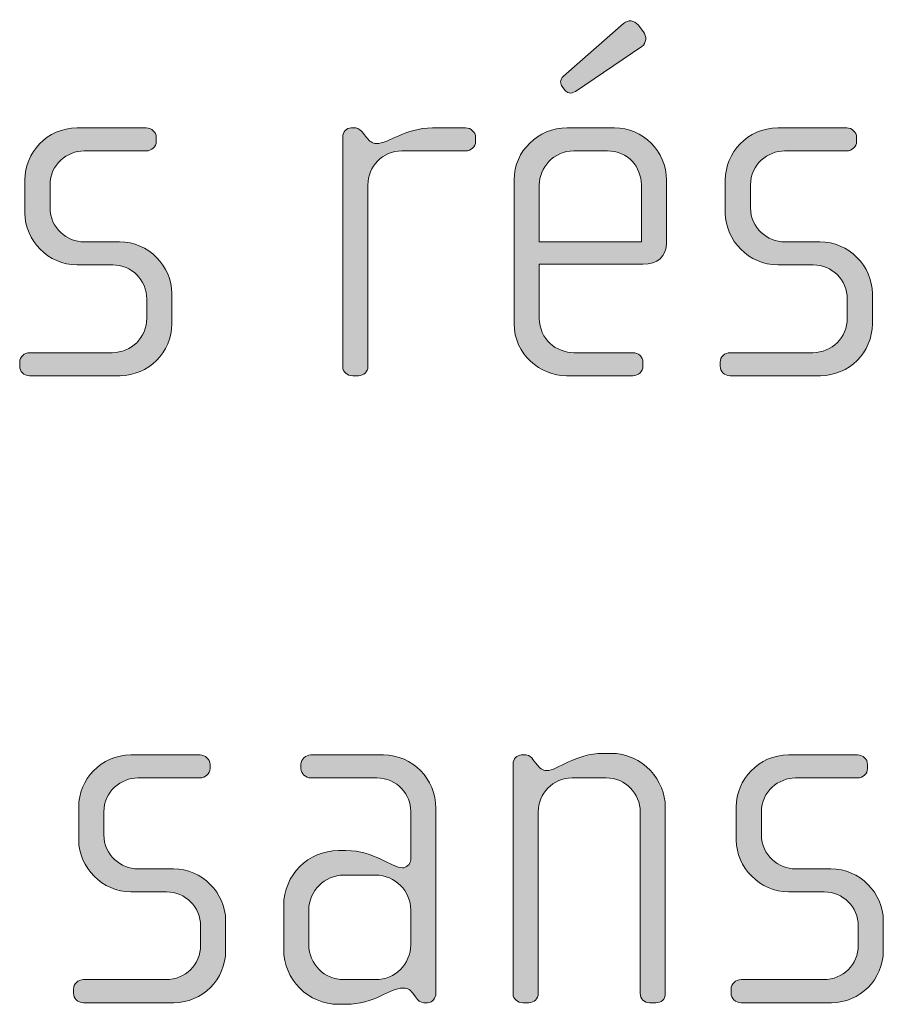
# Model space of a CAD drawing. Units: inches. Extents: x 6 to 184, y -291 to 306.
# Drawn here: x 157 to 161, y -271 to -266 of the extents above; entities that cross this region are included whole.
import ezdxf

# ---------------------------------------------------------------- set-up
doc = ezdxf.new("R2010")
doc.units = ezdxf.units.IN
doc.header["$MEASUREMENT"] = 0
doc.layers.add('Layer 1', color=7, linetype='Continuous')

msp = doc.modelspace()

# ---------------------------------------------------------------- hatches: boundary and pattern name
at = {"layer": 'Layer 1', "true_color": 0x231f20}
h = msp.add_hatch(color=179, dxfattribs=at)
h.dxf.hatch_style = 2
edge = h.paths.add_edge_path()
edge.add_spline(control_points=[(160.3213, -267.1389), (160.3213, -267.1389), (159.8321, -267.1389), (159.8321, -267.1389), (159.8321, -267.1389), (159.8321, -267.3935), (159.8321, -267.3935), (159.8321, -267.4948), (159.9138, -267.5565), (159.9951, -267.5565), (159.9951, -267.5565), (160.2741, -267.5565), (160.2741, -267.5565), (160.3017, -267.5565), (160.3213, -267.5764), (160.3213, -267.6012), (160.3213, -267.6012), (160.3213, -267.6209), (160.3213, -267.6209), (160.3213, -267.6457), (160.3017, -267.6653), (160.2741, -267.6653), (160.2741, -267.6653), (159.9606, -267.6653), (159.9606, -267.6653), (159.8373, -267.6653), (159.7132, -267.5664), (159.7132, -267.4183), (159.7132, -267.4183), (159.7132, -266.7389), (159.7132, -266.7389), (159.7132, -266.6028), (159.8269, -266.4943), (159.963, -266.4943), (159.963, -266.4943), (160.188, -266.4943), (160.188, -266.4943), (160.3213, -266.4943), (160.4326, -266.6028), (160.4326, -266.7413), (160.4326, -266.7413), (160.4326, -267.0376), (160.4326, -267.0376), (160.4326, -267.102), (160.3906, -267.1389), (160.3213, -267.1389)], knot_values=[0, 0, 0, 0, 1, 1, 1, 2, 2, 2, 3, 3, 3, 4, 4, 4, 5, 5, 5, 6, 6, 6, 7, 7, 7, 8, 8, 8, 9, 9, 9, 10, 10, 10, 11, 11, 11, 12, 12, 12, 13, 13, 13, 14, 14, 14, 15, 15, 15, 15], degree=3, periodic=1)
edge = h.paths.add_edge_path()
edge.add_spline(control_points=[(160.3141, -266.7634), (160.3141, -266.6793), (160.2521, -266.6028), (160.1535, -266.6028), (160.1535, -266.6028), (159.9951, -266.6028), (159.9951, -266.6028), (159.8986, -266.6028), (159.8321, -266.6845), (159.8321, -266.7634), (159.8321, -266.7634), (159.8321, -267.0328), (159.8321, -267.0328), (159.8321, -267.0328), (160.3141, -267.0328), (160.3141, -267.0328), (160.3141, -267.0328), (160.3141, -266.7634), (160.3141, -266.7634)], knot_values=[0, 0, 0, 0, 1, 1, 1, 2, 2, 2, 3, 3, 3, 4, 4, 4, 5, 5, 5, 6, 6, 6, 6], degree=3, periodic=1)
edge = h.paths.add_edge_path()
edge.add_spline(control_points=[(160.3161, -266.1088), (160.3161, -266.1088), (160.0026, -266.3214), (160.0026, -266.3214), (159.9802, -266.3362), (159.963, -266.3286), (159.953, -266.3162), (159.953, -266.3162), (159.9406, -266.299), (159.9406, -266.299), (159.931, -266.2866), (159.9282, -266.267), (159.9458, -266.2497), (159.9458, -266.2497), (160.23, -266), (160.23, -266), (160.2521, -265.9827), (160.2817, -265.9851), (160.2989, -266.0075), (160.2989, -266.0075), (160.3237, -266.0396), (160.3237, -266.0396), (160.3409, -266.0616), (160.3385, -266.094), (160.3161, -266.1088)], knot_values=[0, 0, 0, 0, 1, 1, 1, 2, 2, 2, 3, 3, 3, 4, 4, 4, 5, 5, 5, 6, 6, 6, 7, 7, 7, 8, 8, 8, 8], degree=3, periodic=1)
h = msp.add_hatch(color=179, dxfattribs=at)
h.dxf.hatch_style = 2
edge = h.paths.add_edge_path()
edge.add_spline(control_points=[(157.8515, -267.6653), (157.8515, -267.6653), (157.4243, -267.6653), (157.4243, -267.6653), (157.3971, -267.6653), (157.3775, -267.6457), (157.3775, -267.6209), (157.3775, -267.6209), (157.3775, -267.6012), (157.3775, -267.6012), (157.3775, -267.5764), (157.3995, -267.5565), (157.4243, -267.5565), (157.4243, -267.5565), (157.8147, -267.5565), (157.8147, -267.5565), (157.906, -267.5565), (157.9776, -267.4848), (157.9776, -267.3935), (157.9776, -267.3935), (157.9776, -267.3022), (157.9776, -267.3022), (157.9776, -267.2133), (157.906, -267.1417), (157.8171, -267.1417), (157.8171, -267.1417), (157.6489, -267.1417), (157.6489, -267.1417), (157.5132, -267.1417), (157.4019, -267.0252), (157.4019, -266.8971), (157.4019, -266.8971), (157.4019, -266.7389), (157.4019, -266.7389), (157.4019, -266.6128), (157.5056, -266.4943), (157.6489, -266.4943), (157.6489, -266.4943), (157.9752, -266.4943), (157.9752, -266.4943), (157.9997, -266.4943), (158.0224, -266.514), (158.0224, -266.5388), (158.0224, -266.5388), (158.0224, -266.5584), (158.0224, -266.5584), (158.0224, -266.5832), (157.9997, -266.6028), (157.9752, -266.6028), (157.9752, -266.6028), (157.6813, -266.6028), (157.6813, -266.6028), (157.6021, -266.6028), (157.5208, -266.6673), (157.5208, -266.7634), (157.5208, -266.7634), (157.5208, -266.8723), (157.5208, -266.8723), (157.5208, -266.9687), (157.6021, -267.0328), (157.6813, -267.0328), (157.6813, -267.0328), (157.8491, -267.0328), (157.8491, -267.0328), (157.9852, -267.0328), (158.0961, -267.1465), (158.0961, -267.2774), (158.0961, -267.2774), (158.0961, -267.4207), (158.0961, -267.4207), (158.0961, -267.554), (157.9852, -267.6653), (157.8515, -267.6653)], knot_values=[0, 0, 0, 0, 1, 1, 1, 2, 2, 2, 3, 3, 3, 4, 4, 4, 5, 5, 5, 6, 6, 6, 7, 7, 7, 8, 8, 8, 9, 9, 9, 10, 10, 10, 11, 11, 11, 12, 12, 12, 13, 13, 13, 14, 14, 14, 15, 15, 15, 16, 16, 16, 17, 17, 17, 18, 18, 18, 19, 19, 19, 20, 20, 20, 21, 21, 21, 22, 22, 22, 23, 23, 23, 24, 24, 24, 24], degree=3, periodic=1)
h = msp.add_hatch(color=179, dxfattribs=at)
h.dxf.hatch_style = 2
edge = h.paths.add_edge_path()
edge.add_spline(control_points=[(159.4838, -266.6028), (159.4838, -266.6028), (159.1827, -266.6028), (159.1827, -266.6028), (159.0911, -266.6028), (159.0222, -266.6769), (159.0222, -266.7634), (159.0222, -266.7634), (159.0222, -267.6233), (159.0222, -267.6233), (159.0222, -267.6457), (159.0022, -267.6653), (158.9774, -267.6653), (158.9774, -267.6653), (158.9505, -267.6653), (158.9505, -267.6653), (158.9257, -267.6653), (158.9033, -267.6481), (158.9033, -267.6233), (158.9033, -267.6233), (158.9033, -266.536), (158.9033, -266.536), (158.9033, -266.514), (158.9209, -266.4943), (158.9429, -266.4943), (158.9429, -266.4943), (158.965, -266.4943), (158.965, -266.4943), (158.9774, -266.4943), (158.9925, -266.5091), (158.9998, -266.5188), (158.9998, -266.5188), (159.017, -266.5412), (159.017, -266.5412), (159.0294, -266.556), (159.0442, -266.5684), (159.0614, -266.5684), (159.1255, -266.5684), (159.1951, -266.4943), (159.3281, -266.4943), (159.3281, -266.4943), (159.4838, -266.4943), (159.4838, -266.4943), (159.5086, -266.4943), (159.531, -266.514), (159.531, -266.5388), (159.531, -266.5388), (159.531, -266.5584), (159.531, -266.5584), (159.531, -266.5832), (159.5086, -266.6028), (159.4838, -266.6028)], knot_values=[0, 0, 0, 0, 1, 1, 1, 2, 2, 2, 3, 3, 3, 4, 4, 4, 5, 5, 5, 6, 6, 6, 7, 7, 7, 8, 8, 8, 9, 9, 9, 10, 10, 10, 11, 11, 11, 12, 12, 12, 13, 13, 13, 14, 14, 14, 15, 15, 15, 16, 16, 16, 17, 17, 17, 17], degree=3, periodic=1)
h = msp.add_hatch(color=179, dxfattribs=at)
h.dxf.hatch_style = 2
edge = h.paths.add_edge_path()
edge.add_spline(control_points=[(161.1609, -267.6653), (161.1609, -267.6653), (160.7333, -267.6653), (160.7333, -267.6653), (160.7061, -267.6653), (160.6865, -267.6457), (160.6865, -267.6209), (160.6865, -267.6209), (160.6865, -267.6012), (160.6865, -267.6012), (160.6865, -267.5764), (160.7089, -267.5565), (160.7333, -267.5565), (160.7333, -267.5565), (161.1237, -267.5565), (161.1237, -267.5565), (161.2153, -267.5565), (161.287, -267.4848), (161.287, -267.3935), (161.287, -267.3935), (161.287, -267.3022), (161.287, -267.3022), (161.287, -267.2133), (161.2153, -267.1417), (161.1264, -267.1417), (161.1264, -267.1417), (160.9583, -267.1417), (160.9583, -267.1417), (160.8226, -267.1417), (160.7109, -267.0252), (160.7109, -266.8971), (160.7109, -266.8971), (160.7109, -266.7389), (160.7109, -266.7389), (160.7109, -266.6128), (160.815, -266.4943), (160.9583, -266.4943), (160.9583, -266.4943), (161.2842, -266.4943), (161.2842, -266.4943), (161.309, -266.4943), (161.3311, -266.514), (161.3311, -266.5388), (161.3311, -266.5388), (161.3311, -266.5584), (161.3311, -266.5584), (161.3311, -266.5832), (161.309, -266.6028), (161.2842, -266.6028), (161.2842, -266.6028), (160.9903, -266.6028), (160.9903, -266.6028), (160.9115, -266.6028), (160.8298, -266.6673), (160.8298, -266.7634), (160.8298, -266.7634), (160.8298, -266.8723), (160.8298, -266.8723), (160.8298, -266.9687), (160.9115, -267.0328), (160.9903, -267.0328), (160.9903, -267.0328), (161.1581, -267.0328), (161.1581, -267.0328), (161.2942, -267.0328), (161.4055, -267.1465), (161.4055, -267.2774), (161.4055, -267.2774), (161.4055, -267.4207), (161.4055, -267.4207), (161.4055, -267.554), (161.2942, -267.6653), (161.1609, -267.6653)], knot_values=[0, 0, 0, 0, 1, 1, 1, 2, 2, 2, 3, 3, 3, 4, 4, 4, 5, 5, 5, 6, 6, 6, 7, 7, 7, 8, 8, 8, 9, 9, 9, 10, 10, 10, 11, 11, 11, 12, 12, 12, 13, 13, 13, 14, 14, 14, 15, 15, 15, 16, 16, 16, 17, 17, 17, 18, 18, 18, 19, 19, 19, 20, 20, 20, 21, 21, 21, 22, 22, 22, 23, 23, 23, 24, 24, 24, 24], degree=3, periodic=1)
h = msp.add_hatch(color=179, dxfattribs=at)
h.dxf.hatch_style = 2
edge = h.paths.add_edge_path()
edge.add_spline(control_points=[(158.1058, -270.6288), (158.1058, -270.6288), (157.6786, -270.6288), (157.6786, -270.6288), (157.6514, -270.6288), (157.6317, -270.6091), (157.6317, -270.5843), (157.6317, -270.5843), (157.6317, -270.5647), (157.6317, -270.5647), (157.6317, -270.5399), (157.6538, -270.5199), (157.6786, -270.5199), (157.6786, -270.5199), (158.0689, -270.5199), (158.0689, -270.5199), (158.1602, -270.5199), (158.2319, -270.4483), (158.2319, -270.357), (158.2319, -270.357), (158.2319, -270.2657), (158.2319, -270.2657), (158.2319, -270.1768), (158.1602, -270.1051), (158.0713, -270.1051), (158.0713, -270.1051), (157.9032, -270.1051), (157.9032, -270.1051), (157.7675, -270.1051), (157.6562, -269.9887), (157.6562, -269.8605), (157.6562, -269.8605), (157.6562, -269.7024), (157.6562, -269.7024), (157.6562, -269.5763), (157.7599, -269.4578), (157.9032, -269.4578), (157.9032, -269.4578), (158.2294, -269.4578), (158.2294, -269.4578), (158.2539, -269.4578), (158.2766, -269.4774), (158.2766, -269.5022), (158.2766, -269.5022), (158.2766, -269.5219), (158.2766, -269.5219), (158.2766, -269.5467), (158.2539, -269.5663), (158.2294, -269.5663), (158.2294, -269.5663), (157.9356, -269.5663), (157.9356, -269.5663), (157.8563, -269.5663), (157.775, -269.6307), (157.775, -269.7269), (157.775, -269.7269), (157.775, -269.8357), (157.775, -269.8357), (157.775, -269.9322), (157.8563, -269.9963), (157.9356, -269.9963), (157.9356, -269.9963), (158.1034, -269.9963), (158.1034, -269.9963), (158.2394, -269.9963), (158.3504, -270.11), (158.3504, -270.2409), (158.3504, -270.2409), (158.3504, -270.3842), (158.3504, -270.3842), (158.3504, -270.5175), (158.2394, -270.6288), (158.1058, -270.6288)], knot_values=[0, 0, 0, 0, 1, 1, 1, 2, 2, 2, 3, 3, 3, 4, 4, 4, 5, 5, 5, 6, 6, 6, 7, 7, 7, 8, 8, 8, 9, 9, 9, 10, 10, 10, 11, 11, 11, 12, 12, 12, 13, 13, 13, 14, 14, 14, 15, 15, 15, 16, 16, 16, 17, 17, 17, 18, 18, 18, 19, 19, 19, 20, 20, 20, 21, 21, 21, 22, 22, 22, 23, 23, 23, 24, 24, 24, 24], degree=3, periodic=1)
h = msp.add_hatch(color=179, dxfattribs=at)
h.dxf.hatch_style = 2
edge = h.paths.add_edge_path()
edge.add_spline(control_points=[(159.304, -270.6288), (159.304, -270.6288), (159.2867, -270.6288), (159.2867, -270.6288), (159.2695, -270.6288), (159.2595, -270.6188), (159.2471, -270.6016), (159.2471, -270.6016), (159.2347, -270.5843), (159.2347, -270.5843), (159.2199, -270.562), (159.2027, -270.5595), (159.1855, -270.5595), (159.1283, -270.5595), (159.0518, -270.6364), (158.9185, -270.6364), (158.9185, -270.6364), (158.8837, -270.6364), (158.8837, -270.6364), (158.7404, -270.6364), (158.6246, -270.5199), (158.6246, -270.3766), (158.6246, -270.3766), (158.6246, -270.1692), (158.6246, -270.1692), (158.6246, -270.0259), (158.7404, -269.9098), (158.8837, -269.9098), (158.8837, -269.9098), (158.9185, -269.9098), (158.9185, -269.9098), (159.0518, -269.9098), (159.1359, -269.9914), (159.1855, -269.9914), (159.2027, -269.9914), (159.2247, -269.9766), (159.2247, -269.9518), (159.2247, -269.9518), (159.2247, -269.7244), (159.2247, -269.7244), (159.2247, -269.648), (159.1631, -269.5663), (159.0642, -269.5663), (159.0642, -269.5663), (158.7528, -269.5663), (158.7528, -269.5663), (158.7283, -269.5663), (158.7059, -269.5467), (158.7059, -269.5219), (158.7059, -269.5219), (158.7059, -269.5022), (158.7059, -269.5022), (158.7059, -269.4774), (158.7283, -269.4578), (158.7528, -269.4578), (158.7528, -269.4578), (159.0962, -269.4578), (159.0962, -269.4578), (159.2347, -269.4578), (159.3432, -269.5711), (159.3432, -269.7096), (159.3432, -269.7096), (159.3432, -270.5843), (159.3432, -270.5843), (159.3432, -270.6064), (159.3288, -270.6288), (159.304, -270.6288)], knot_values=[0, 0, 0, 0, 1, 1, 1, 2, 2, 2, 3, 3, 3, 4, 4, 4, 5, 5, 5, 6, 6, 6, 7, 7, 7, 8, 8, 8, 9, 9, 9, 10, 10, 10, 11, 11, 11, 12, 12, 12, 13, 13, 13, 14, 14, 14, 15, 15, 15, 16, 16, 16, 17, 17, 17, 18, 18, 18, 19, 19, 19, 20, 20, 20, 21, 21, 21, 22, 22, 22, 22], degree=3, periodic=1)
edge = h.paths.add_edge_path()
edge.add_spline(control_points=[(159.2247, -270.1916), (159.2247, -270.1), (159.1507, -270.0259), (159.0594, -270.0259), (159.0594, -270.0259), (158.9085, -270.0259), (158.9085, -270.0259), (158.8172, -270.0259), (158.7431, -270.1), (158.7431, -270.1916), (158.7431, -270.1916), (158.7431, -270.3546), (158.7431, -270.3546), (158.7431, -270.4459), (158.8172, -270.5199), (158.9085, -270.5199), (158.9085, -270.5199), (159.0594, -270.5199), (159.0594, -270.5199), (159.1507, -270.5199), (159.2247, -270.4459), (159.2247, -270.3546), (159.2247, -270.3546), (159.2247, -270.1916), (159.2247, -270.1916)], knot_values=[0, 0, 0, 0, 1, 1, 1, 2, 2, 2, 3, 3, 3, 4, 4, 4, 5, 5, 5, 6, 6, 6, 7, 7, 7, 8, 8, 8, 8], degree=3, periodic=1)
h = msp.add_hatch(color=179, dxfattribs=at)
h.dxf.hatch_style = 2
edge = h.paths.add_edge_path()
edge.add_spline(control_points=[(160.383, -270.6288), (160.383, -270.6288), (160.3533, -270.6288), (160.3533, -270.6288), (160.3285, -270.6288), (160.3089, -270.6116), (160.3089, -270.5843), (160.3089, -270.5843), (160.3089, -269.7269), (160.3089, -269.7269), (160.3089, -269.6404), (160.2397, -269.5663), (160.1484, -269.5663), (160.1484, -269.5663), (159.9875, -269.5663), (159.9875, -269.5663), (159.8962, -269.5663), (159.8269, -269.6404), (159.8269, -269.7269), (159.8269, -269.7269), (159.8269, -270.5868), (159.8269, -270.5868), (159.8269, -270.6091), (159.8073, -270.6288), (159.7828, -270.6288), (159.7828, -270.6288), (159.7553, -270.6288), (159.7553, -270.6288), (159.7305, -270.6288), (159.7084, -270.6116), (159.7084, -270.5868), (159.7084, -270.5868), (159.7084, -269.4995), (159.7084, -269.4995), (159.7084, -269.4774), (159.7257, -269.4578), (159.748, -269.4578), (159.748, -269.4578), (159.7704, -269.4578), (159.7704, -269.4578), (159.7849, -269.4578), (159.7949, -269.4699), (159.8021, -269.4798), (159.8021, -269.4798), (159.8221, -269.5047), (159.8221, -269.5047), (159.8321, -269.5171), (159.8469, -269.5319), (159.8666, -269.5319), (159.9186, -269.5319), (159.9999, -269.4502), (160.1336, -269.4502), (160.1336, -269.4502), (160.168, -269.4502), (160.168, -269.4502), (160.3261, -269.4502), (160.4274, -269.5835), (160.4274, -269.7024), (160.4274, -269.7024), (160.4274, -270.5843), (160.4274, -270.5843), (160.4274, -270.6164), (160.4078, -270.6288), (160.383, -270.6288)], knot_values=[0, 0, 0, 0, 1, 1, 1, 2, 2, 2, 3, 3, 3, 4, 4, 4, 5, 5, 5, 6, 6, 6, 7, 7, 7, 8, 8, 8, 9, 9, 9, 10, 10, 10, 11, 11, 11, 12, 12, 12, 13, 13, 13, 14, 14, 14, 15, 15, 15, 16, 16, 16, 17, 17, 17, 18, 18, 18, 19, 19, 19, 20, 20, 20, 21, 21, 21, 21], degree=3, periodic=1)
h = msp.add_hatch(color=179, dxfattribs=at)
h.dxf.hatch_style = 2
edge = h.paths.add_edge_path()
edge.add_spline(control_points=[(161.2126, -270.6288), (161.2126, -270.6288), (160.785, -270.6288), (160.785, -270.6288), (160.7578, -270.6288), (160.7382, -270.6091), (160.7382, -270.5843), (160.7382, -270.5843), (160.7382, -270.5647), (160.7382, -270.5647), (160.7382, -270.5399), (160.7606, -270.5199), (160.785, -270.5199), (160.785, -270.5199), (161.1753, -270.5199), (161.1753, -270.5199), (161.267, -270.5199), (161.3386, -270.4483), (161.3386, -270.357), (161.3386, -270.357), (161.3386, -270.2657), (161.3386, -270.2657), (161.3386, -270.1768), (161.267, -270.1051), (161.1781, -270.1051), (161.1781, -270.1051), (161.01, -270.1051), (161.01, -270.1051), (160.8742, -270.1051), (160.7626, -269.9887), (160.7626, -269.8605), (160.7626, -269.8605), (160.7626, -269.7024), (160.7626, -269.7024), (160.7626, -269.5763), (160.8667, -269.4578), (161.01, -269.4578), (161.01, -269.4578), (161.3359, -269.4578), (161.3359, -269.4578), (161.3607, -269.4578), (161.3827, -269.4774), (161.3827, -269.5022), (161.3827, -269.5022), (161.3827, -269.5219), (161.3827, -269.5219), (161.3827, -269.5467), (161.3607, -269.5663), (161.3359, -269.5663), (161.3359, -269.5663), (161.042, -269.5663), (161.042, -269.5663), (160.9628, -269.5663), (160.8815, -269.6307), (160.8815, -269.7269), (160.8815, -269.7269), (160.8815, -269.8357), (160.8815, -269.8357), (160.8815, -269.9322), (160.9628, -269.9963), (161.042, -269.9963), (161.042, -269.9963), (161.2098, -269.9963), (161.2098, -269.9963), (161.3459, -269.9963), (161.4572, -270.11), (161.4572, -270.2409), (161.4572, -270.2409), (161.4572, -270.3842), (161.4572, -270.3842), (161.4572, -270.5175), (161.3459, -270.6288), (161.2126, -270.6288)], knot_values=[0, 0, 0, 0, 1, 1, 1, 2, 2, 2, 3, 3, 3, 4, 4, 4, 5, 5, 5, 6, 6, 6, 7, 7, 7, 8, 8, 8, 9, 9, 9, 10, 10, 10, 11, 11, 11, 12, 12, 12, 13, 13, 13, 14, 14, 14, 15, 15, 15, 16, 16, 16, 17, 17, 17, 18, 18, 18, 19, 19, 19, 20, 20, 20, 21, 21, 21, 22, 22, 22, 23, 23, 23, 24, 24, 24, 24], degree=3, periodic=1)

# ---------------------------------------------------------------- linework, layer by layer
at = {"layer": 'Layer 1', "lineweight": 0}
for points, knots in [([(160.3161, -266.1088), (160.3161, -266.1088), (160.0026, -266.3214), (160.0026, -266.3214), (159.9802, -266.3362), (159.963, -266.3286), (159.953, -266.3162), (159.953, -266.3162), (159.9406, -266.299), (159.9406, -266.299), (159.931, -266.2866), (159.9282, -266.267), (159.9458, -266.2497), (159.9458, -266.2497), (160.23, -266), (160.23, -266), (160.2521, -265.9827), (160.2817, -265.9851), (160.2989, -266.0075), (160.2989, -266.0075), (160.3237, -266.0396), (160.3237, -266.0396), (160.3409, -266.0616), (160.3385, -266.094), (160.3161, -266.1088)], [0, 0, 0, 0, 1, 1, 1, 2, 2, 2, 3, 3, 3, 4, 4, 4, 5, 5, 5, 6, 6, 6, 7, 7, 7, 8, 8, 8, 8]), ([(157.8515, -267.6653), (157.8515, -267.6653), (157.4243, -267.6653), (157.4243, -267.6653), (157.3971, -267.6653), (157.3775, -267.6457), (157.3775, -267.6209), (157.3775, -267.6209), (157.3775, -267.6012), (157.3775, -267.6012), (157.3775, -267.5764), (157.3995, -267.5565), (157.4243, -267.5565), (157.4243, -267.5565), (157.8147, -267.5565), (157.8147, -267.5565), (157.906, -267.5565), (157.9776, -267.4848), (157.9776, -267.3935), (157.9776, -267.3935), (157.9776, -267.3022), (157.9776, -267.3022), (157.9776, -267.2133), (157.906, -267.1417), (157.8171, -267.1417), (157.8171, -267.1417), (157.6489, -267.1417), (157.6489, -267.1417), (157.5132, -267.1417), (157.4019, -267.0252), (157.4019, -266.8971), (157.4019, -266.8971), (157.4019, -266.7389), (157.4019, -266.7389), (157.4019, -266.6128), (157.5056, -266.4943), (157.6489, -266.4943), (157.6489, -266.4943), (157.9752, -266.4943), (157.9752, -266.4943), (157.9997, -266.4943), (158.0224, -266.514), (158.0224, -266.5388), (158.0224, -266.5388), (158.0224, -266.5584), (158.0224, -266.5584), (158.0224, -266.5832), (157.9997, -266.6028), (157.9752, -266.6028), (157.9752, -266.6028), (157.6813, -266.6028), (157.6813, -266.6028), (157.6021, -266.6028), (157.5208, -266.6673), (157.5208, -266.7634), (157.5208, -266.7634), (157.5208, -266.8723), (157.5208, -266.8723), (157.5208, -266.9687), (157.6021, -267.0328), (157.6813, -267.0328), (157.6813, -267.0328), (157.8491, -267.0328), (157.8491, -267.0328), (157.9852, -267.0328), (158.0961, -267.1465), (158.0961, -267.2774), (158.0961, -267.2774), (158.0961, -267.4207), (158.0961, -267.4207), (158.0961, -267.554), (157.9852, -267.6653), (157.8515, -267.6653)], [0, 0, 0, 0, 1, 1, 1, 2, 2, 2, 3, 3, 3, 4, 4, 4, 5, 5, 5, 6, 6, 6, 7, 7, 7, 8, 8, 8, 9, 9, 9, 10, 10, 10, 11, 11, 11, 12, 12, 12, 13, 13, 13, 14, 14, 14, 15, 15, 15, 16, 16, 16, 17, 17, 17, 18, 18, 18, 19, 19, 19, 20, 20, 20, 21, 21, 21, 22, 22, 22, 23, 23, 23, 24, 24, 24, 24]), ([(159.4838, -266.6028), (159.4838, -266.6028), (159.1827, -266.6028), (159.1827, -266.6028), (159.0911, -266.6028), (159.0222, -266.6769), (159.0222, -266.7634), (159.0222, -266.7634), (159.0222, -267.6233), (159.0222, -267.6233), (159.0222, -267.6457), (159.0022, -267.6653), (158.9774, -267.6653), (158.9774, -267.6653), (158.9505, -267.6653), (158.9505, -267.6653), (158.9257, -267.6653), (158.9033, -267.6481), (158.9033, -267.6233), (158.9033, -267.6233), (158.9033, -266.536), (158.9033, -266.536), (158.9033, -266.514), (158.9209, -266.4943), (158.9429, -266.4943), (158.9429, -266.4943), (158.965, -266.4943), (158.965, -266.4943), (158.9774, -266.4943), (158.9925, -266.5091), (158.9998, -266.5188), (158.9998, -266.5188), (159.017, -266.5412), (159.017, -266.5412), (159.0294, -266.556), (159.0442, -266.5684), (159.0614, -266.5684), (159.1255, -266.5684), (159.1951, -266.4943), (159.3281, -266.4943), (159.3281, -266.4943), (159.4838, -266.4943), (159.4838, -266.4943), (159.5086, -266.4943), (159.531, -266.514), (159.531, -266.5388), (159.531, -266.5388), (159.531, -266.5584), (159.531, -266.5584), (159.531, -266.5832), (159.5086, -266.6028), (159.4838, -266.6028)], [0, 0, 0, 0, 1, 1, 1, 2, 2, 2, 3, 3, 3, 4, 4, 4, 5, 5, 5, 6, 6, 6, 7, 7, 7, 8, 8, 8, 9, 9, 9, 10, 10, 10, 11, 11, 11, 12, 12, 12, 13, 13, 13, 14, 14, 14, 15, 15, 15, 16, 16, 16, 17, 17, 17, 17]), ([(160.3213, -267.1389), (160.3213, -267.1389), (159.8321, -267.1389), (159.8321, -267.1389), (159.8321, -267.1389), (159.8321, -267.3935), (159.8321, -267.3935), (159.8321, -267.4948), (159.9138, -267.5565), (159.9951, -267.5565), (159.9951, -267.5565), (160.2741, -267.5565), (160.2741, -267.5565), (160.3017, -267.5565), (160.3213, -267.5764), (160.3213, -267.6012), (160.3213, -267.6012), (160.3213, -267.6209), (160.3213, -267.6209), (160.3213, -267.6457), (160.3017, -267.6653), (160.2741, -267.6653), (160.2741, -267.6653), (159.9606, -267.6653), (159.9606, -267.6653), (159.8373, -267.6653), (159.7132, -267.5664), (159.7132, -267.4183), (159.7132, -267.4183), (159.7132, -266.7389), (159.7132, -266.7389), (159.7132, -266.6028), (159.8269, -266.4943), (159.963, -266.4943), (159.963, -266.4943), (160.188, -266.4943), (160.188, -266.4943), (160.3213, -266.4943), (160.4326, -266.6028), (160.4326, -266.7413), (160.4326, -266.7413), (160.4326, -267.0376), (160.4326, -267.0376), (160.4326, -267.102), (160.3906, -267.1389), (160.3213, -267.1389)], [0, 0, 0, 0, 1, 1, 1, 2, 2, 2, 3, 3, 3, 4, 4, 4, 5, 5, 5, 6, 6, 6, 7, 7, 7, 8, 8, 8, 9, 9, 9, 10, 10, 10, 11, 11, 11, 12, 12, 12, 13, 13, 13, 14, 14, 14, 15, 15, 15, 15]), ([(161.1609, -267.6653), (161.1609, -267.6653), (160.7333, -267.6653), (160.7333, -267.6653), (160.7061, -267.6653), (160.6865, -267.6457), (160.6865, -267.6209), (160.6865, -267.6209), (160.6865, -267.6012), (160.6865, -267.6012), (160.6865, -267.5764), (160.7089, -267.5565), (160.7333, -267.5565), (160.7333, -267.5565), (161.1237, -267.5565), (161.1237, -267.5565), (161.2153, -267.5565), (161.287, -267.4848), (161.287, -267.3935), (161.287, -267.3935), (161.287, -267.3022), (161.287, -267.3022), (161.287, -267.2133), (161.2153, -267.1417), (161.1264, -267.1417), (161.1264, -267.1417), (160.9583, -267.1417), (160.9583, -267.1417), (160.8226, -267.1417), (160.7109, -267.0252), (160.7109, -266.8971), (160.7109, -266.8971), (160.7109, -266.7389), (160.7109, -266.7389), (160.7109, -266.6128), (160.815, -266.4943), (160.9583, -266.4943), (160.9583, -266.4943), (161.2842, -266.4943), (161.2842, -266.4943), (161.309, -266.4943), (161.3311, -266.514), (161.3311, -266.5388), (161.3311, -266.5388), (161.3311, -266.5584), (161.3311, -266.5584), (161.3311, -266.5832), (161.309, -266.6028), (161.2842, -266.6028), (161.2842, -266.6028), (160.9903, -266.6028), (160.9903, -266.6028), (160.9115, -266.6028), (160.8298, -266.6673), (160.8298, -266.7634), (160.8298, -266.7634), (160.8298, -266.8723), (160.8298, -266.8723), (160.8298, -266.9687), (160.9115, -267.0328), (160.9903, -267.0328), (160.9903, -267.0328), (161.1581, -267.0328), (161.1581, -267.0328), (161.2942, -267.0328), (161.4055, -267.1465), (161.4055, -267.2774), (161.4055, -267.2774), (161.4055, -267.4207), (161.4055, -267.4207), (161.4055, -267.554), (161.2942, -267.6653), (161.1609, -267.6653)], [0, 0, 0, 0, 1, 1, 1, 2, 2, 2, 3, 3, 3, 4, 4, 4, 5, 5, 5, 6, 6, 6, 7, 7, 7, 8, 8, 8, 9, 9, 9, 10, 10, 10, 11, 11, 11, 12, 12, 12, 13, 13, 13, 14, 14, 14, 15, 15, 15, 16, 16, 16, 17, 17, 17, 18, 18, 18, 19, 19, 19, 20, 20, 20, 21, 21, 21, 22, 22, 22, 23, 23, 23, 24, 24, 24, 24]), ([(160.3141, -266.7634), (160.3141, -266.6793), (160.2521, -266.6028), (160.1535, -266.6028), (160.1535, -266.6028), (159.9951, -266.6028), (159.9951, -266.6028), (159.8986, -266.6028), (159.8321, -266.6845), (159.8321, -266.7634), (159.8321, -266.7634), (159.8321, -267.0328), (159.8321, -267.0328), (159.8321, -267.0328), (160.3141, -267.0328), (160.3141, -267.0328), (160.3141, -267.0328), (160.3141, -266.7634), (160.3141, -266.7634)], [0, 0, 0, 0, 1, 1, 1, 2, 2, 2, 3, 3, 3, 4, 4, 4, 5, 5, 5, 6, 6, 6, 6]), ([(158.1058, -270.6288), (158.1058, -270.6288), (157.6786, -270.6288), (157.6786, -270.6288), (157.6514, -270.6288), (157.6317, -270.6091), (157.6317, -270.5843), (157.6317, -270.5843), (157.6317, -270.5647), (157.6317, -270.5647), (157.6317, -270.5399), (157.6538, -270.5199), (157.6786, -270.5199), (157.6786, -270.5199), (158.0689, -270.5199), (158.0689, -270.5199), (158.1602, -270.5199), (158.2319, -270.4483), (158.2319, -270.357), (158.2319, -270.357), (158.2319, -270.2657), (158.2319, -270.2657), (158.2319, -270.1768), (158.1602, -270.1051), (158.0713, -270.1051), (158.0713, -270.1051), (157.9032, -270.1051), (157.9032, -270.1051), (157.7675, -270.1051), (157.6562, -269.9887), (157.6562, -269.8605), (157.6562, -269.8605), (157.6562, -269.7024), (157.6562, -269.7024), (157.6562, -269.5763), (157.7599, -269.4578), (157.9032, -269.4578), (157.9032, -269.4578), (158.2294, -269.4578), (158.2294, -269.4578), (158.2539, -269.4578), (158.2766, -269.4774), (158.2766, -269.5022), (158.2766, -269.5022), (158.2766, -269.5219), (158.2766, -269.5219), (158.2766, -269.5467), (158.2539, -269.5663), (158.2294, -269.5663), (158.2294, -269.5663), (157.9356, -269.5663), (157.9356, -269.5663), (157.8563, -269.5663), (157.775, -269.6307), (157.775, -269.7269), (157.775, -269.7269), (157.775, -269.8357), (157.775, -269.8357), (157.775, -269.9322), (157.8563, -269.9963), (157.9356, -269.9963), (157.9356, -269.9963), (158.1034, -269.9963), (158.1034, -269.9963), (158.2394, -269.9963), (158.3504, -270.11), (158.3504, -270.2409), (158.3504, -270.2409), (158.3504, -270.3842), (158.3504, -270.3842), (158.3504, -270.5175), (158.2394, -270.6288), (158.1058, -270.6288)], [0, 0, 0, 0, 1, 1, 1, 2, 2, 2, 3, 3, 3, 4, 4, 4, 5, 5, 5, 6, 6, 6, 7, 7, 7, 8, 8, 8, 9, 9, 9, 10, 10, 10, 11, 11, 11, 12, 12, 12, 13, 13, 13, 14, 14, 14, 15, 15, 15, 16, 16, 16, 17, 17, 17, 18, 18, 18, 19, 19, 19, 20, 20, 20, 21, 21, 21, 22, 22, 22, 23, 23, 23, 24, 24, 24, 24]), ([(159.304, -270.6288), (159.304, -270.6288), (159.2867, -270.6288), (159.2867, -270.6288), (159.2695, -270.6288), (159.2595, -270.6188), (159.2471, -270.6016), (159.2471, -270.6016), (159.2347, -270.5843), (159.2347, -270.5843), (159.2199, -270.562), (159.2027, -270.5595), (159.1855, -270.5595), (159.1283, -270.5595), (159.0518, -270.6364), (158.9185, -270.6364), (158.9185, -270.6364), (158.8837, -270.6364), (158.8837, -270.6364), (158.7404, -270.6364), (158.6246, -270.5199), (158.6246, -270.3766), (158.6246, -270.3766), (158.6246, -270.1692), (158.6246, -270.1692), (158.6246, -270.0259), (158.7404, -269.9098), (158.8837, -269.9098), (158.8837, -269.9098), (158.9185, -269.9098), (158.9185, -269.9098), (159.0518, -269.9098), (159.1359, -269.9914), (159.1855, -269.9914), (159.2027, -269.9914), (159.2247, -269.9766), (159.2247, -269.9518), (159.2247, -269.9518), (159.2247, -269.7244), (159.2247, -269.7244), (159.2247, -269.648), (159.1631, -269.5663), (159.0642, -269.5663), (159.0642, -269.5663), (158.7528, -269.5663), (158.7528, -269.5663), (158.7283, -269.5663), (158.7059, -269.5467), (158.7059, -269.5219), (158.7059, -269.5219), (158.7059, -269.5022), (158.7059, -269.5022), (158.7059, -269.4774), (158.7283, -269.4578), (158.7528, -269.4578), (158.7528, -269.4578), (159.0962, -269.4578), (159.0962, -269.4578), (159.2347, -269.4578), (159.3432, -269.5711), (159.3432, -269.7096), (159.3432, -269.7096), (159.3432, -270.5843), (159.3432, -270.5843), (159.3432, -270.6064), (159.3288, -270.6288), (159.304, -270.6288)], [0, 0, 0, 0, 1, 1, 1, 2, 2, 2, 3, 3, 3, 4, 4, 4, 5, 5, 5, 6, 6, 6, 7, 7, 7, 8, 8, 8, 9, 9, 9, 10, 10, 10, 11, 11, 11, 12, 12, 12, 13, 13, 13, 14, 14, 14, 15, 15, 15, 16, 16, 16, 17, 17, 17, 18, 18, 18, 19, 19, 19, 20, 20, 20, 21, 21, 21, 22, 22, 22, 22]), ([(160.383, -270.6288), (160.383, -270.6288), (160.3533, -270.6288), (160.3533, -270.6288), (160.3285, -270.6288), (160.3089, -270.6116), (160.3089, -270.5843), (160.3089, -270.5843), (160.3089, -269.7269), (160.3089, -269.7269), (160.3089, -269.6404), (160.2397, -269.5663), (160.1484, -269.5663), (160.1484, -269.5663), (159.9875, -269.5663), (159.9875, -269.5663), (159.8962, -269.5663), (159.8269, -269.6404), (159.8269, -269.7269), (159.8269, -269.7269), (159.8269, -270.5868), (159.8269, -270.5868), (159.8269, -270.6091), (159.8073, -270.6288), (159.7828, -270.6288), (159.7828, -270.6288), (159.7553, -270.6288), (159.7553, -270.6288), (159.7305, -270.6288), (159.7084, -270.6116), (159.7084, -270.5868), (159.7084, -270.5868), (159.7084, -269.4995), (159.7084, -269.4995), (159.7084, -269.4774), (159.7257, -269.4578), (159.748, -269.4578), (159.748, -269.4578), (159.7704, -269.4578), (159.7704, -269.4578), (159.7849, -269.4578), (159.7949, -269.4699), (159.8021, -269.4798), (159.8021, -269.4798), (159.8221, -269.5047), (159.8221, -269.5047), (159.8321, -269.5171), (159.8469, -269.5319), (159.8666, -269.5319), (159.9186, -269.5319), (159.9999, -269.4502), (160.1336, -269.4502), (160.1336, -269.4502), (160.168, -269.4502), (160.168, -269.4502), (160.3261, -269.4502), (160.4274, -269.5835), (160.4274, -269.7024), (160.4274, -269.7024), (160.4274, -270.5843), (160.4274, -270.5843), (160.4274, -270.6164), (160.4078, -270.6288), (160.383, -270.6288)], [0, 0, 0, 0, 1, 1, 1, 2, 2, 2, 3, 3, 3, 4, 4, 4, 5, 5, 5, 6, 6, 6, 7, 7, 7, 8, 8, 8, 9, 9, 9, 10, 10, 10, 11, 11, 11, 12, 12, 12, 13, 13, 13, 14, 14, 14, 15, 15, 15, 16, 16, 16, 17, 17, 17, 18, 18, 18, 19, 19, 19, 20, 20, 20, 21, 21, 21, 21]), ([(161.2126, -270.6288), (161.2126, -270.6288), (160.785, -270.6288), (160.785, -270.6288), (160.7578, -270.6288), (160.7382, -270.6091), (160.7382, -270.5843), (160.7382, -270.5843), (160.7382, -270.5647), (160.7382, -270.5647), (160.7382, -270.5399), (160.7606, -270.5199), (160.785, -270.5199), (160.785, -270.5199), (161.1753, -270.5199), (161.1753, -270.5199), (161.267, -270.5199), (161.3386, -270.4483), (161.3386, -270.357), (161.3386, -270.357), (161.3386, -270.2657), (161.3386, -270.2657), (161.3386, -270.1768), (161.267, -270.1051), (161.1781, -270.1051), (161.1781, -270.1051), (161.01, -270.1051), (161.01, -270.1051), (160.8742, -270.1051), (160.7626, -269.9887), (160.7626, -269.8605), (160.7626, -269.8605), (160.7626, -269.7024), (160.7626, -269.7024), (160.7626, -269.5763), (160.8667, -269.4578), (161.01, -269.4578), (161.01, -269.4578), (161.3359, -269.4578), (161.3359, -269.4578), (161.3607, -269.4578), (161.3827, -269.4774), (161.3827, -269.5022), (161.3827, -269.5022), (161.3827, -269.5219), (161.3827, -269.5219), (161.3827, -269.5467), (161.3607, -269.5663), (161.3359, -269.5663), (161.3359, -269.5663), (161.042, -269.5663), (161.042, -269.5663), (160.9628, -269.5663), (160.8815, -269.6307), (160.8815, -269.7269), (160.8815, -269.7269), (160.8815, -269.8357), (160.8815, -269.8357), (160.8815, -269.9322), (160.9628, -269.9963), (161.042, -269.9963), (161.042, -269.9963), (161.2098, -269.9963), (161.2098, -269.9963), (161.3459, -269.9963), (161.4572, -270.11), (161.4572, -270.2409), (161.4572, -270.2409), (161.4572, -270.3842), (161.4572, -270.3842), (161.4572, -270.5175), (161.3459, -270.6288), (161.2126, -270.6288)], [0, 0, 0, 0, 1, 1, 1, 2, 2, 2, 3, 3, 3, 4, 4, 4, 5, 5, 5, 6, 6, 6, 7, 7, 7, 8, 8, 8, 9, 9, 9, 10, 10, 10, 11, 11, 11, 12, 12, 12, 13, 13, 13, 14, 14, 14, 15, 15, 15, 16, 16, 16, 17, 17, 17, 18, 18, 18, 19, 19, 19, 20, 20, 20, 21, 21, 21, 22, 22, 22, 23, 23, 23, 24, 24, 24, 24]), ([(159.2247, -270.1916), (159.2247, -270.1), (159.1507, -270.0259), (159.0594, -270.0259), (159.0594, -270.0259), (158.9085, -270.0259), (158.9085, -270.0259), (158.8172, -270.0259), (158.7431, -270.1), (158.7431, -270.1916), (158.7431, -270.1916), (158.7431, -270.3546), (158.7431, -270.3546), (158.7431, -270.4459), (158.8172, -270.5199), (158.9085, -270.5199), (158.9085, -270.5199), (159.0594, -270.5199), (159.0594, -270.5199), (159.1507, -270.5199), (159.2247, -270.4459), (159.2247, -270.3546), (159.2247, -270.3546), (159.2247, -270.1916), (159.2247, -270.1916)], [0, 0, 0, 0, 1, 1, 1, 2, 2, 2, 3, 3, 3, 4, 4, 4, 5, 5, 5, 6, 6, 6, 7, 7, 7, 8, 8, 8, 8])]:
    msp.add_open_spline(points, degree=3, knots=knots, dxfattribs=at)

doc.saveas('drawing.dxf')
